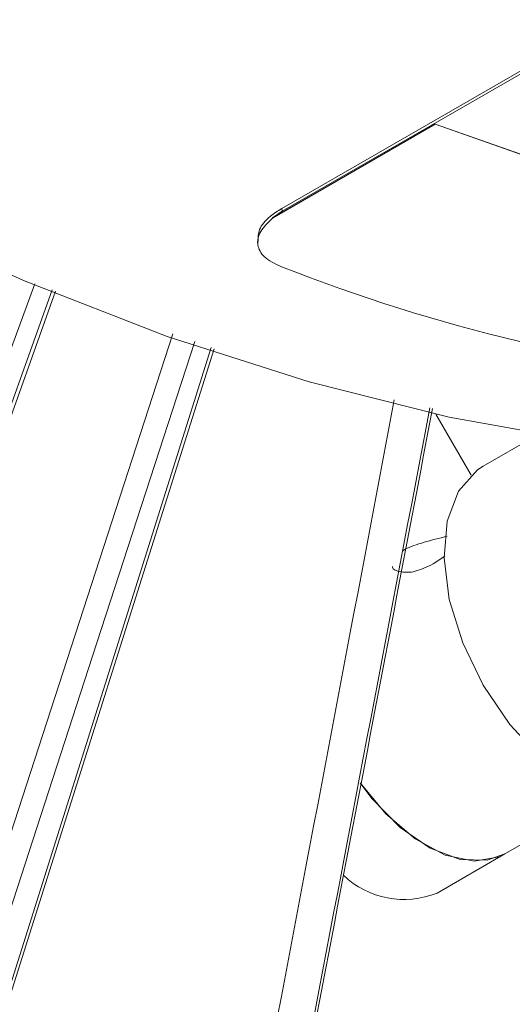
# Model space of a CAD drawing. Units: millimetres. Extents: x 5 to 589, y 5 to 415.
# Drawn here: x 344 to 346, y 59 to 65 of the extents above; entities that cross this region are included whole.
import ezdxf

# ---------------------------------------------------------------- set-up
doc = ezdxf.new("R2010")
doc.units = ezdxf.units.MM

msp = doc.modelspace()

# ---------------------------------------------------------------- linework, layer by layer
at = {"linetype": 'Continuous', "lineweight": 15}
for p, q in [((345.1037, 64.2777), (347.0836, 65.4207)), ((345.106, 64.2603), (347.0859, 65.4032)), ((346.0313, 64.7886), (345.0465, 64.2201)), ((346.0315, 64.7869), (345.0468, 64.2184)), ((346.0313, 64.7886), (346.0315, 64.7869)), ((345.106, 64.2603), (345.0465, 64.2201)), ((345.1037, 64.2777), (345.106, 64.2603)), ((345.0465, 64.2201), (345.0468, 64.2184)), ((344.9568, 64.078), (344.9593, 64.0588)), ((340.6904, 55.2417), (343.7351, 63.7759)), ((342.1022, 55.2023), (344.6948, 63.428)), ((346.2488, 62.6615), (346.0356, 63.0308)), ((346.6371, 62.8983), (346.3226, 62.7168)), ((346.0894, 62.1718), (346.0192, 62.124)), ((346.4533, 60.3674), (346.7828, 60.5576)), ((346.0432, 60.1307), (346.4533, 60.3674))]:
    msp.add_line(p, q, dxfattribs=at)
at = {"linetype": 'Continuous', "lineweight": 15, "flags": 128}
for points in [[(346.0313, 64.7886), (346.9056, 64.4812), (347.7687, 64.2377), (348.6177, 64.0589), (349.45, 63.9453), (350.2627, 63.8974), (351.0532, 63.9153), (351.8189, 63.9989), (352.5574, 64.148)], [(346.0315, 64.7869), (346.9059, 64.4794), (347.7691, 64.2359), (348.6182, 64.0571), (349.4505, 63.9435), (350.2633, 63.8956), (351.0539, 63.9135), (351.8197, 63.9971), (352.5582, 64.1462)], [(342.6652, 64.2397), (343.5409, 63.8407), (344.4098, 63.5026), (345.2694, 63.2263), (346.1169, 63.013), (346.9494, 62.8631), (347.7645, 62.7772), (348.5593, 62.7555), (349.3315, 62.7982), (350.0785, 62.9051), (350.798, 63.0759), (351.4876, 63.3099), (352.1451, 63.6065), (352.4737, 63.7852)], [(343.6094, 63.8215), (342.8013, 61.6176), (340.4687, 55.2559)], [(340.6645, 55.2365), (340.7302, 55.4205), (340.9928, 56.1565), (342.043, 59.1004), (343.7137, 63.7836)], [(341.7562, 55.2272), (343.4113, 60.3311), (344.4449, 63.5186)], [(344.5768, 63.4708), (343.9586, 61.5646), (341.8911, 55.1889)], [(342.0792, 55.1934), (342.1372, 55.3776), (342.3694, 56.1143), (343.2982, 59.0613), (344.6766, 63.4346)], [(346.3226, 61.3888), (346.1977, 61.6469), (346.1167, 61.9096), (346.0848, 62.1605), (346.104, 62.3838), (346.173, 62.5654), (346.2876, 62.6939), (346.3226, 62.7168)], [(347.4725, 60.7249), (347.4353, 60.706), (347.2668, 60.671), (347.075, 60.702), (346.872, 60.797), (346.6707, 60.9501), (346.4836, 61.1515), (346.3226, 61.3888)], [(345.5782, 60.7981), (345.7319, 60.6108), (345.9096, 60.4582), (346.0925, 60.3598), (346.2668, 60.3231), (346.4198, 60.3506), (346.4533, 60.3674)], [(346.4533, 60.3674), (346.3468, 60.3288), (346.1816, 60.3335), (346.0013, 60.4017), (345.8193, 60.5283), (345.6491, 60.7041), (345.5786, 60.7975)]]:
    msp.add_lwpolyline(points, dxfattribs=at)
at = {"linetype": 'Continuous', "lineweight": 15}
for centre, radius, start, end in [((349.0713, 74.0313), 10.8586, 248.55217, 280.23549), ((345.8432, 60.6251), 0.5334, 226.47065, 292.02173)]:
    msp.add_arc(centre, radius, start, end, dxfattribs=at)
for points, knots in [([(344.9598, 64.0782), (344.9598, 64.1017), (344.9598, 64.1519), (345.0184, 64.2225), (345.0795, 64.262), (345.1037, 64.2777)], [0, 0, 0, 0, 0.34634, 0.7405, 1, 1, 1, 1]), ([(345.0468, 64.2184), (345.0194, 64.1919), (344.9648, 64.1391), (344.9511, 64.0561), (344.9891, 63.9781), (345.0624, 63.943), (345.1008, 63.9247)], [0, 0, 0, 0, 0.243746, 0.487492, 0.731225, 1, 1, 1, 1]), ([(345.784, 63.1171), (345.264, 60.3643), (344.507, 56.3558), (342.7553, 47.2987), (341.5234, 40.9946), (340.5362, 35.9429)], [0, 0, 0, 0, 0.303417, 0.441811, 1, 1, 1, 1]), ([(344.0783, 53.0655), (344.4813, 55.1437), (345.1274, 58.4759), (345.7606, 61.8131), (345.9989, 63.0689)], [0, 0, 0, 0, 0.623672, 1, 1, 1, 1]), ([(344.0955, 53.094), (344.3522, 54.4088), (345.0006, 57.7292), (345.6332, 61.0563), (346.0153, 63.066)], [0, 0, 0, 0, 0.395939, 1, 1, 1, 1]), ([(345.8322, 62.2005), (345.8351, 62.2029), (345.8568, 62.2208), (345.9477, 62.2513), (346.0408, 62.2769), (346.0976, 62.2901), (346.1029, 62.2913)], [0, 0, 0, 0, 0.068105, 0.50871, 0.954136, 1, 1, 1, 1]), ([(346.0192, 62.124), (345.9813, 62.1062), (345.9057, 62.0707), (345.8213, 62.073), (345.7707, 62.0897), (345.7723, 62.1072), (345.7725, 62.1087)], [0, 0, 0, 0, 0.312637, 0.623929, 0.967774, 1, 1, 1, 1]), ([(344.3362, 38.1373), (345.3272, 43.1874), (346.8553, 50.9752), (348.3385, 58.7816), (348.8599, 61.5258)], [0, 0, 0, 0, 0.648464, 1, 1, 1, 1])]:
    msp.add_open_spline(points, degree=3, knots=knots, dxfattribs=at)

doc.saveas('drawing.dxf')
